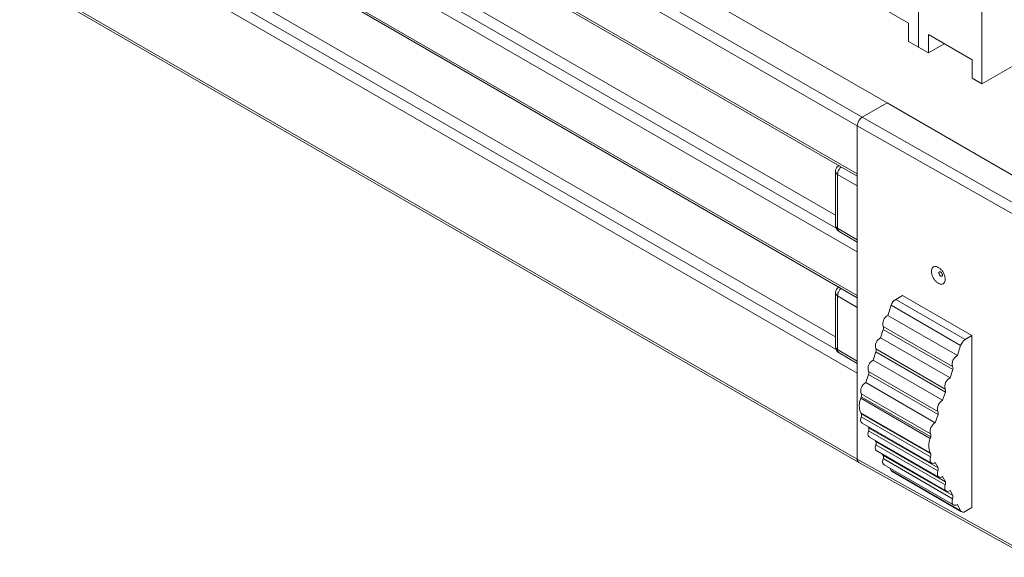
# Model space of a CAD drawing. Units: millimetres. Extents: x 0 to 594, y 0 to 420.
# Drawn here: x 415 to 485, y 245 to 283 of the extents above; entities that cross this region are included whole.
import ezdxf

# ---------------------------------------------------------------- set-up
doc = ezdxf.new("R2010")
doc.units = ezdxf.units.MM

msp = doc.modelspace()

# ---------------------------------------------------------------- linework, layer by layer
at = {"color": 7, "linetype": 'Continuous', "lineweight": 15}
for p, q in [((476.7445, 277.4672), (374.9211, 336.2486)), ((474.9767, 276.4467), (373.1533, 335.2281)), ((474.6231, 275.8343), (372.7998, 334.6157)), ((474.6231, 272.4049), (372.7998, 331.1862)), ((372.9033, 330.9573), (474.6231, 272.2357)), ((474.6231, 266.8524), (372.7998, 325.6338)), ((473.0748, 269.4607), (375.4564, 325.8146)), ((474.6231, 263.7495), (372.7998, 322.5309)), ((372.9033, 322.302), (474.6231, 263.5804)), ((473.0748, 260.8054), (375.4564, 317.1593)), ((474.6231, 258.1971), (372.7998, 316.9784)), ((474.6231, 252.073), (372.7998, 310.8544)), ((372.9033, 310.6255), (474.725, 251.845)), ((478.9821, 292.049), (478.9821, 281.434)), ((483.5075, 289.4365), (483.5075, 278.8215)), ((475.1637, 284.9448), (478.275, 283.1487)), ((478.275, 283.1487), (478.275, 281.8422)), ((479.6892, 282.3323), (482.8004, 280.5362)), ((479.6892, 281.0258), (479.6892, 282.3323)), ((478.9821, 281.434), (478.275, 281.8422)), ((479.6892, 281.0258), (478.9821, 281.434)), ((480.8207, 281.679), (479.6892, 281.0258)), ((483.5075, 278.8215), (487.0784, 280.8829)), ((482.8004, 280.5362), (482.8004, 279.2297)), ((483.5075, 278.8215), (482.8004, 279.2297)), ((474.9767, 276.4467), (476.7445, 277.4672)), ((476.7445, 277.4672), (474.9767, 276.4467)), ((487.0682, 271.5074), (476.7445, 277.4672)), ((474.9767, 276.4467), (487.1024, 269.5678)), ((474.6231, 272.4049), (474.6231, 275.8343)), ((486.752, 268.9537), (474.6231, 275.8343)), ((474.6231, 275.8343), (474.6231, 271.5475)), ((473.0748, 272.5751), (473.0748, 268.7374)), ((474.6231, 271.5475), (473.2182, 272.3728)), ((473.2182, 272.3728), (473.2182, 268.5351)), ((474.6231, 271.5475), (474.6231, 267.7098)), ((473.2182, 268.5351), (474.6231, 267.7098)), ((473.3216, 268.3063), (474.6231, 267.5417)), ((474.6231, 267.7098), (474.6231, 262.8922)), ((474.6231, 263.7495), (474.6231, 266.8524)), ((473.0748, 263.9198), (473.0748, 260.0821)), ((474.6231, 262.8922), (473.2182, 263.7175)), ((473.2182, 263.7175), (473.2182, 259.8798)), ((477.3585, 263.4594), (477.8405, 263.7376)), ((477.3585, 263.4594), (482.3083, 260.602)), ((477.8405, 263.7376), (482.7902, 260.8802)), ((474.6231, 262.8922), (474.6231, 259.0544)), ((477.0381, 263.0388), (476.803, 262.3213)), ((477.0381, 263.0388), (481.9879, 260.1814)), ((476.803, 262.3213), (481.7528, 259.4638)), ((476.4726, 261.3128), (476.2797, 260.7243)), ((476.4677, 261.5286), (481.4174, 258.6712)), ((481.4223, 258.4554), (476.4726, 261.3128)), ((476.2797, 260.7243), (481.2295, 257.8669)), ((482.3083, 260.602), (482.7902, 260.8802)), ((482.7902, 260.8802), (482.7902, 248.6321)), ((473.2182, 259.8798), (474.6231, 259.0544)), ((473.3216, 259.6509), (474.6231, 258.8863)), ((475.9493, 259.7159), (475.7564, 259.1273)), ((475.9444, 259.9316), (480.8941, 257.0742)), ((480.899, 256.8584), (475.9493, 259.7159)), ((481.7528, 259.4638), (481.9879, 260.1814)), ((474.6231, 259.0544), (474.6231, 252.073)), ((475.7564, 259.1273), (480.7062, 256.2699)), ((474.6231, 252.073), (474.6231, 258.1971)), ((475.4211, 258.3346), (480.3708, 255.4772)), ((481.2295, 257.8669), (481.4223, 258.4554)), ((475.426, 258.1189), (475.2331, 257.5303)), ((475.2331, 257.5303), (480.1829, 254.6729)), ((480.3757, 255.2615), (475.426, 258.1189)), ((480.7062, 256.2699), (480.899, 256.8584)), ((474.9027, 256.5219), (474.8678, 256.4154)), ((474.8678, 256.4154), (479.8176, 253.558)), ((474.8978, 256.7377), (479.8475, 253.8802)), ((479.8525, 253.6645), (474.9027, 256.5219)), ((479.8176, 252.5221), (474.8678, 255.3795)), ((474.8678, 255.3795), (474.9027, 255.3133)), ((479.8475, 252.2344), (474.8978, 255.0919)), ((474.9027, 255.3133), (479.8525, 252.4559)), ((480.1829, 254.6729), (480.3757, 255.2615)), ((474.96, 254.6474), (479.9097, 251.7899)), ((475.3822, 254.4036), (475.426, 254.3205)), ((480.3708, 251.2416), (475.4211, 254.0991)), ((475.426, 254.3205), (480.3757, 251.4631)), ((475.4832, 253.6546), (480.433, 250.7971)), ((475.9055, 253.4108), (475.9493, 253.3277)), ((475.9493, 253.3277), (480.899, 250.4703)), ((479.8176, 253.558), (479.8525, 253.6645)), ((480.8941, 250.2488), (475.9444, 253.1063)), ((476.0065, 252.6618), (480.9563, 249.8043)), ((474.6231, 252.073), (486.752, 245.3135)), ((476.4288, 252.418), (476.4726, 252.3349)), ((481.4174, 249.256), (476.4677, 252.1135)), ((476.4726, 252.3349), (481.4223, 249.4775)), ((479.8525, 252.4559), (479.8176, 252.5221)), ((474.7289, 251.8428), (486.859, 245.0826)), ((476.5298, 251.669), (481.4796, 248.8115)), ((476.9521, 251.4252), (477.0381, 251.2619)), ((481.9879, 248.4045), (477.0381, 251.2619)), ((477.1086, 251.1865), (482.0583, 248.3291)), ((480.3757, 251.4631), (480.1829, 251.829)), ((480.899, 250.4703), (480.7062, 250.8362)), ((481.4223, 249.4775), (481.2295, 249.8434)), ((481.9879, 248.4045), (481.7528, 248.8506)), ((482.7902, 248.6321), (482.3083, 248.3538))]:
    msp.add_line(p, q, dxfattribs=at)
at = {"color": 8, "linetype": 'Continuous', "lineweight": 15}
for p, q in [((473.1159, 268.539), (374.5856, 325.4193)), ((473.1159, 259.8836), (374.5856, 316.764))]:
    msp.add_line(p, q, dxfattribs=at)
at = {"color": 7, "linetype": 'Continuous', "lineweight": 15, "flags": 128}
for points in [[(474.8978, 255.0919), (474.8651, 254.9717), (474.8567, 254.8591), (474.873, 254.762), (474.913, 254.6873), (474.96, 254.6474)], [(475.4211, 254.0991), (475.3884, 253.9789), (475.38, 253.8663), (475.3963, 253.7692), (475.4363, 253.6945), (475.4832, 253.6546)], [(475.9444, 253.1063), (475.9117, 252.9861), (475.9033, 252.8735), (475.9196, 252.7764), (475.9596, 252.7017), (476.0065, 252.6618)], [(476.4677, 252.1135), (476.435, 251.9933), (476.4266, 251.8807), (476.4429, 251.7837), (476.4829, 251.7089), (476.5298, 251.669)], [(480.1829, 251.829), (480.0895, 251.7823), (480.0009, 251.7665), (479.9236, 251.7828), (479.8628, 251.8299), (479.8228, 251.9046), (479.8064, 252.0017), (479.8149, 252.1142), (479.8475, 252.2344)], [(480.7062, 250.8362), (480.6128, 250.7895), (480.5242, 250.7737), (480.4469, 250.79), (480.3861, 250.8371), (480.3461, 250.9118), (480.3297, 251.0089), (480.3382, 251.1214), (480.3708, 251.2416)], [(481.2295, 249.8434), (481.136, 249.7967), (481.0475, 249.7809), (480.9702, 249.7972), (480.9094, 249.8443), (480.8694, 249.919), (480.853, 250.0161), (480.8615, 250.1286), (480.8941, 250.2488)], [(481.7528, 248.8506), (481.6593, 248.8039), (481.5708, 248.7881), (481.4935, 248.8044), (481.4326, 248.8515), (481.3927, 248.9262), (481.3763, 249.0233), (481.3848, 249.1358), (481.4174, 249.256)]]:
    msp.add_lwpolyline(points, dxfattribs=at)
at = {"color": 7, "linetype": 'Continuous', "lineweight": 15}
for centre, radius, start, end in [((475.3907, 275.7994), 0.7684, 122.605549, 177.394575), ((473.9318, 272.3482), 0.714, 148.552534, 178.027209), ((473.5748, 268.7374), 0.5, 179.855846, 239.641225), ((473.3228, 268.761), 0.249, 185.159148, 245.152984), ((473.9318, 263.6929), 0.714, 148.552472, 178.02728), ((477.7789, 262.8068), 0.7763, 122.79029, 162.610763), ((477.1071, 261.7253), 0.669, 117.033375, 197.101289), ((476.2275, 261.4152), 0.2656, 337.337003, 25.282279), ((476.5838, 260.1284), 0.669, 117.033375, 197.101289), ((482.7287, 259.9494), 0.7763, 122.79029, 162.610763), ((473.5748, 260.0821), 0.5, 179.855873, 239.641177), ((473.3228, 260.1057), 0.249, 185.159148, 245.152984), ((475.7042, 259.8182), 0.2656, 337.337022, 25.282259), ((476.0605, 258.5314), 0.669, 117.033233, 197.101431), ((482.0569, 258.8679), 0.669, 117.033375, 197.101289), ((475.1809, 258.2212), 0.2656, 337.338238, 25.281043), ((481.1773, 258.5577), 0.2656, 337.337003, 25.282279), ((475.5372, 256.9344), 0.669, 117.033339, 197.101205), ((481.5336, 257.2709), 0.669, 117.033375, 197.101289), ((480.654, 256.9608), 0.2656, 337.337022, 25.282259), ((476.1495, 255.8975), 1.3824, 157.995199, 202.004801), ((474.6576, 256.6242), 0.2656, 337.337601, 25.282389), ((481.0103, 255.6739), 0.669, 117.033233, 197.101431), ((480.1307, 255.3638), 0.2656, 337.338238, 25.281043), ((474.6366, 255.2085), 0.286, 335.944248, 21.503134), ((480.487, 254.077), 0.669, 117.033339, 197.101205), ((475.1599, 254.2157), 0.2861, 335.945273, 21.502784), ((475.6832, 253.2229), 0.286, 335.944104, 21.503952), ((481.0992, 253.04), 1.3824, 157.995199, 202.004801), ((479.6074, 253.7668), 0.2656, 337.337601, 25.282389), ((474.8715, 252.0475), 0.2496, 174.128418, 234.559147), ((476.2065, 252.2301), 0.286, 335.944039, 21.504013), ((479.5863, 252.351), 0.286, 335.944248, 21.503134), ((477.2013, 251.3437), 0.1825, 206.610173, 239.451517), ((480.1096, 251.3582), 0.2861, 335.945273, 21.502784), ((480.6329, 250.3654), 0.286, 335.944104, 21.503952), ((481.1562, 249.3726), 0.286, 335.944039, 21.504013), ((482.17, 248.5178), 0.2144, 211.875802, 310.151834)]:
    msp.add_arc(centre, radius, start, end, dxfattribs=at)
at = {"color": 8, "linetype": 'Continuous', "lineweight": 15}
for centre, radius, start, end in [((473.3231, 272.5991), 0.2495, 185.500414, 245.123571), ((474.019, 272.3179), 0.8045, 133.324207, 149.947472), ((473.4696, 268.5109), 0.2526, 174.507853, 234.116365), ((473.3231, 263.9438), 0.2495, 185.500414, 245.123571), ((474.019, 263.6625), 0.8045, 133.324604, 149.947221), ((473.4696, 259.8556), 0.2526, 174.507892, 234.116291)]:
    msp.add_arc(centre, radius, start, end, dxfattribs=at)
at = {"color": 7, "linetype": 'Continuous', "lineweight": 15}
for centre, major_axis, ratio, start_param, end_param in [((474.9767, 276.0384), (0.25, 0.433), 0.5773815, 0.785355, 2.3561513), ((474.9767, 252.2771), (0.25, 0.4331), 0.5773376, 2.3561513, 3.1503193)]:
    msp.add_ellipse(centre, major_axis=major_axis, ratio=ratio, start_param=start_param, end_param=end_param, dxfattribs=at)
for points, knots in [([(473.3263, 273.0052), (473.3045, 272.993), (473.2283, 272.9502), (473.1779, 272.8773), (473.1418, 272.8252)], [0, 0, 0, 0, 0.2859731, 1, 1, 1, 1]), ([(473.1418, 272.8252), (473.1149, 272.7663), (473.0781, 272.686), (473.0762, 272.5987), (473.0757, 272.5755)], [0, 0, 0, 0, 0.733039, 1, 1, 1, 1]), ([(479.902, 265.4581), (479.9066, 265.5136), (479.9161, 265.6299), (479.9945, 265.7528), (480.1168, 265.8165), (480.2716, 265.8076), (480.4403, 265.7279), (480.6041, 265.586), (480.7446, 265.3981), (480.8458, 265.1854), (480.8863, 265.014), (480.8949, 264.864), (480.8757, 264.7289), (480.8021, 264.6042), (480.68, 264.5392), (480.526, 264.5461), (480.3574, 264.6243), (480.1932, 264.7648), (480.0519, 264.9519), (479.95, 265.164), (479.9065, 265.3382), (479.903, 265.4305), (479.902, 265.4581)], [0, 0, 0, 0, 0.0490042, 0.1026856, 0.1563671, 0.2100463, 0.2637246, 0.317403, 0.3710816, 0.4247603, 0.4784411, 0.4999938, 0.5477008, 0.6013826, 0.655064, 0.708744, 0.7624225, 0.8160997, 0.8697793, 0.9234581, 0.9771383, 1, 1, 1, 1]), ([(480.687, 265.1972), (480.6851, 265.2171), (480.6815, 265.2568), (480.6571, 265.3104), (480.6326, 265.3487), (480.6039, 265.3833), (480.571, 265.409), (480.5386, 265.4247), (480.5073, 265.4321), (480.4799, 265.4259), (480.459, 265.4095), (480.443, 265.3855), (480.4404, 265.3586), (480.4387, 265.3405)], [0, 0, 0, 0, 0.1252244, 0.2492823, 0.3122021, 0.3732634, 0.4995763, 0.5624696, 0.6235389, 0.7498268, 0.8121647, 0.8730499, 1, 1, 1, 1]), ([(480.4387, 265.3405), (480.4405, 265.3205), (480.4442, 265.2809), (480.4686, 265.2272), (480.4931, 265.1889), (480.5218, 265.1543), (480.5546, 265.1286), (480.5871, 265.1129), (480.6184, 265.1055), (480.6458, 265.1117), (480.6667, 265.1282), (480.6826, 265.1521), (480.6852, 265.179), (480.687, 265.1972)], [0, 0, 0, 0, 0.1252246, 0.2492813, 0.3122023, 0.3732629, 0.499576, 0.5624692, 0.6235386, 0.7498277, 0.8121644, 0.8730497, 1, 1, 1, 1]), ([(473.1418, 264.1699), (473.1149, 264.111), (473.0781, 264.0306), (473.0762, 263.9434), (473.0757, 263.9201)], [0, 0, 0, 0, 0.7330394, 1, 1, 1, 1]), ([(473.3263, 264.3499), (473.3045, 264.3376), (473.2283, 264.2949), (473.1779, 264.2219), (473.1418, 264.1699)], [0, 0, 0, 0, 0.2859724, 1, 1, 1, 1])]:
    msp.add_open_spline(points, degree=3, knots=knots, dxfattribs=at)

doc.saveas('drawing.dxf')
